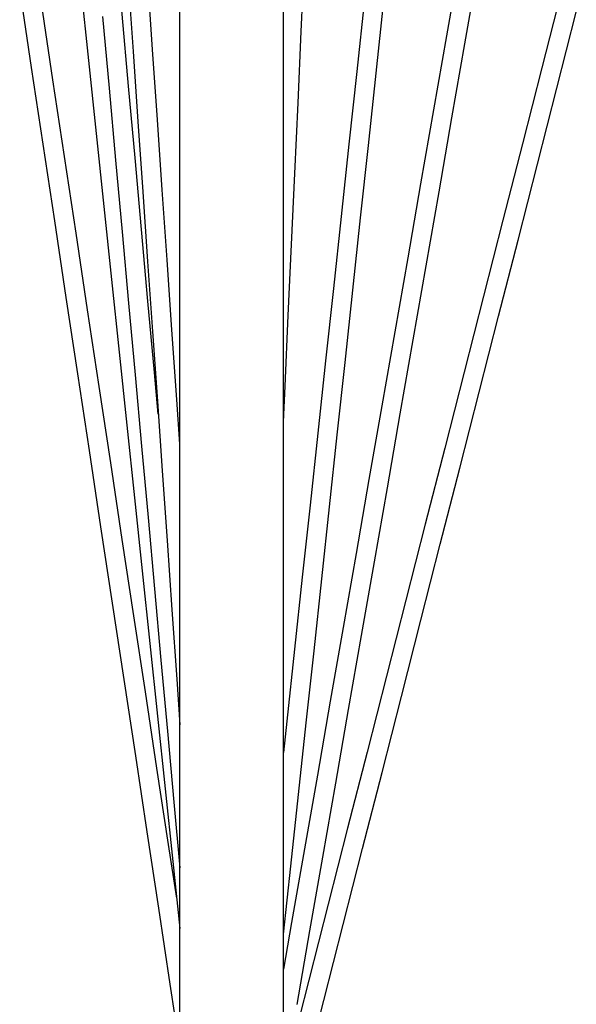
# Model space of a CAD drawing. Extents: x 6474 to 16042, y 4643 to 17711.
# Drawn here: x 10464 to 10948, y 13231 to 14088 of the extents above; entities that cross this region are included whole.
import ezdxf

# ---------------------------------------------------------------- set-up
doc = ezdxf.new("R2010")
doc.units = 0
doc.header["$LTSCALE"] = 50
doc.header["$MEASUREMENT"] = 0
doc.layers.add('NIJHA_toestel', color=7, linetype='CONTINUOUS')

msp = doc.modelspace()

# ---------------------------------------------------------------- linework, layer by layer
at = {"layer": 'NIJHA_toestel'}
for p, q in [((10693.7, 12953.66), (10693.7, 15259.89)), ((10603.7, 12953.66), (10603.7, 14923.07))]:
    msp.add_line(p, q, dxfattribs=at)
at = {"layer": 'NIJHA_toestel', "elevation": 0}
for points in [[(10584.84, 13744.95), (10581.57, 13781.05), (10575.93, 13843.28), (10570.29, 13905.58), (10564.66, 13967.94), (10559.02, 14030.37), (10553.38, 14092.86), (10547.74, 14155.42), (10542.11, 14218.04), (10536.47, 14280.72), (10530.83, 14343.46), (10525.2, 14406.25), (10519.56, 14469.1), (10513.93, 14532.01), (10508.29, 14594.96), (10502.66, 14657.97), (10497.03, 14721.03), (10491.4, 14784.13), (10485.77, 14847.28), (10480.15, 14910.48), (10474.52, 14973.72), (10468.9, 15037), (10465.98, 15069.93)], [(10693.7, 13738.19), (10695.13, 13769.37), (10697.95, 13830.88), (10700.77, 13892.49), (10703.59, 13954.18), (10706.41, 14015.95), (10709.23, 14077.8), (10712.05, 14139.73), (10714.87, 14201.75), (10717.69, 14263.84), (10720.5, 14326), (10723.32, 14388.24), (10726.14, 14450.55), (10728.96, 14512.94), (10731.78, 14575.39), (10734.6, 14637.91), (10737.41, 14700.5), (10740.23, 14763.15), (10743.04, 14825.87), (10745.86, 14888.65), (10748.67, 14951.49), (10751.48, 15014.39), (10752.95, 15047.13)], [(10603.7, 13718.88), (10601, 13757.69), (10596.78, 13818.37), (10592.57, 13879.16), (10588.35, 13940.04), (10584.14, 14001.02), (10579.92, 14062.09), (10575.71, 14123.25), (10571.5, 14184.5), (10567.28, 14245.85), (10563.07, 14307.28), (10558.85, 14368.8), (10554.64, 14430.4), (10550.43, 14492.09), (10546.22, 14553.86), (10542.01, 14615.71), (10537.8, 14677.64), (10533.59, 14739.64), (10529.38, 14801.72), (10525.18, 14863.88), (10520.97, 14926.11), (10516.77, 14988.41), (10514.58, 15020.85)], [(10846.73, 14138.66), (10835.5, 14074.22), (10824.26, 14009.8), (10813.03, 13945.39), (10801.8, 13880.99), (10790.57, 13816.62), (10779.34, 13752.26), (10768.12, 13687.93), (10756.89, 13623.62), (10745.67, 13559.34), (10734.45, 13495.08), (10723.23, 13430.85), (10712.01, 13366.65), (10700.8, 13302.48), (10693.7, 13261.84)], [(10705.6, 13231.19), (10716.81, 13295.33), (10728.02, 13359.5), (10739.24, 13423.7), (10750.45, 13487.93), (10761.68, 13552.18), (10772.9, 13616.47), (10784.12, 13680.77), (10795.35, 13745.11), (10806.58, 13809.46), (10817.81, 13873.83), (10829.04, 13938.22), (10840.27, 14002.63), (10851.5, 14067.06), (10862.74, 14131.5)], [(10558.78, 14121.71), (10562.99, 14060.55), (10567.21, 13999.47), (10571.42, 13938.49), (10575.63, 13877.61), (10579.85, 13816.83), (10584.06, 13756.14), (10588.28, 13695.55), (10592.49, 13635.07), (10596.7, 13574.68), (10600.91, 13514.4), (10603.7, 13474.65)], [(10464.35, 14113.49), (10474.42, 14046.67), (10484.48, 13979.9), (10494.54, 13913.17), (10504.6, 13846.5), (10514.65, 13779.87), (10524.71, 13713.3), (10534.77, 13646.78), (10544.82, 13580.32), (10554.88, 13513.91), (10564.93, 13447.57), (10574.97, 13381.28), (10585.02, 13315.05), (10595.06, 13248.89), (10603.7, 13192.05)], [(10517.51, 14116.12), (10524.18, 14052.58), (10530.86, 13989.07), (10537.53, 13925.59), (10544.2, 13862.13), (10550.87, 13798.7), (10557.54, 13735.3), (10564.21, 13671.94), (10570.88, 13608.6), (10577.55, 13545.31), (10584.21, 13482.04), (10590.88, 13418.82), (10597.54, 13355.64), (10603.7, 13297.3)], [(10764.2, 14106.02), (10757.44, 14042.97), (10750.68, 13979.97), (10743.92, 13917.02), (10737.17, 13854.12), (10730.41, 13791.27), (10723.65, 13728.47), (10716.9, 13665.72), (10710.15, 13603.03), (10703.39, 13540.4), (10696.64, 13477.82), (10693.7, 13450.52)], [(10693.7, 13292.28), (10700.09, 13351.41), (10706.84, 13413.86), (10713.59, 13476.38), (10720.34, 13538.96), (10727.09, 13601.59), (10733.84, 13664.29), (10740.6, 13727.03), (10747.35, 13789.83), (10754.11, 13852.69), (10760.87, 13915.59), (10767.62, 13978.54), (10774.38, 14041.54), (10781.14, 14104.59)], [(10935.38, 14112.32), (10918.48, 14046.17), (10901.58, 13980), (10884.68, 13913.84), (10867.78, 13847.67), (10850.88, 13781.5), (10833.99, 13715.33), (10817.09, 13649.16), (10800.2, 13583), (10783.32, 13516.84), (10766.43, 13450.69), (10749.55, 13384.54), (10732.68, 13318.4), (10715.8, 13252.27), (10698.94, 13186.16)], [(10600.93, 13323.54), (10593.8, 13370.49), (10583.76, 13436.76), (10573.71, 13503.1), (10563.65, 13569.49), (10553.6, 13635.94), (10543.55, 13702.45), (10533.49, 13769), (10523.43, 13835.62), (10513.37, 13902.28), (10503.31, 13969), (10493.25, 14035.76), (10483.19, 14102.57)], [(10536.48, 14090.96), (10542.12, 14028.46), (10547.76, 13966.03), (10553.4, 13903.66), (10559.03, 13841.37), (10564.67, 13779.14), (10570.31, 13716.98), (10575.94, 13654.89), (10581.58, 13592.88), (10587.21, 13530.94), (10592.84, 13469.08), (10598.47, 13407.3), (10603.7, 13350.07)], [(10712.01, 13168.65), (10728.88, 13234.76), (10745.75, 13300.89), (10762.63, 13367.02), (10779.51, 13433.17), (10796.39, 13499.32), (10813.28, 13565.48), (10830.16, 13631.64), (10847.06, 13697.81), (10863.95, 13763.98), (10880.85, 13830.14), (10897.75, 13896.31), (10914.65, 13962.48), (10931.55, 14028.64), (10948.45, 14094.8)]]:
    msp.add_lwpolyline(points, dxfattribs=at)

doc.saveas('drawing.dxf')
